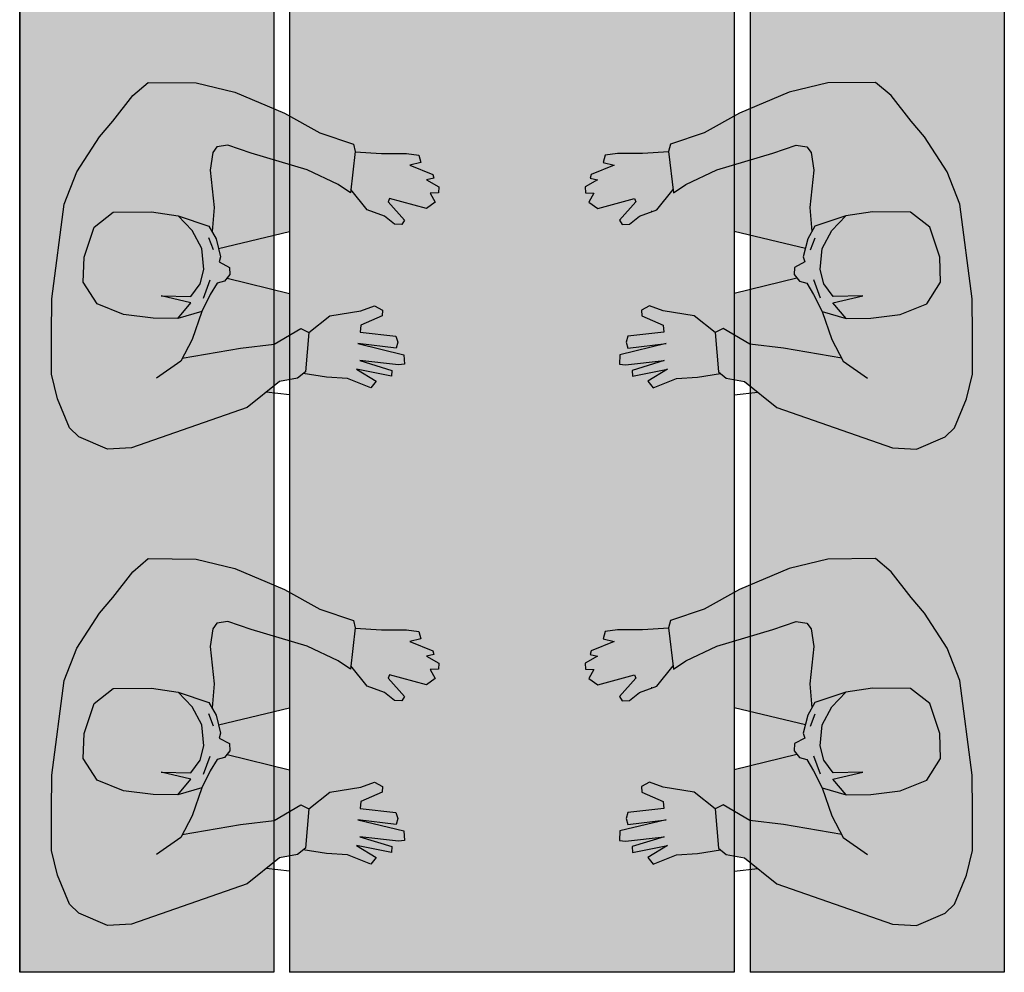
# Model space of a CAD drawing. Units: millimetres. Extents: x 40 to 2234, y 844 to 1227.
# Drawn here: x 75 to 77, y 919 to 920 of the extents above; entities that cross this region are included whole.
import ezdxf

# ---------------------------------------------------------------- set-up
doc = ezdxf.new("R2010")
doc.units = ezdxf.units.MM
doc.header["$MEASUREMENT"] = 0
for name, color, linetype in [('BLOCOS', 1, 'Continuous'), ('BLOCOS DIVERSOS', 7, 'Continuous'), ('MOBIL HACHURA', 7, 'Continuous')]:
    doc.layers.add(name, color=color, linetype=linetype)

# ---------------------------------------------------------------- blocks, each defined once
blk = doc.blocks.new('A$C49F3378F')
at = {"linetype": 'ByBlock', "true_color": 0x3c71f6}
h = blk.add_hatch(color=173, dxfattribs=at)
h.dxf.hatch_style = 1
h.paths.add_polyline_path([(13.867, 1.125), (13.7964, 1.125), (13.7861, 1.1076), (13.7928, 1.095), (13.8545, 1.1002), (13.8647, 1.1124)])
h.paths.add_polyline_path([(13.5367, 1.0976), (13.5285, 1.125), (13.4517, 1.125), (13.4782, 1.0775), (13.4959, 1.0244), (13.5075, 1.0216), (13.5727, 1.0291), (13.5597, 1.0487)])
h.paths.add_polyline_path([(13.4978, 1.2223), (13.5001, 1.2394), (13.509, 1.2459), (13.5369, 1.2501), (13.5957, 1.2438), (13.6336, 1.2471), (13.6251, 1.252), (13.6087, 1.3004), (13.6024, 1.3423), (13.6029, 1.4026), (13.6266, 1.4329), (13.6742, 1.4483), (13.7136, 1.4498), (13.7474, 1.4282), (13.7642, 1.3863), (13.77, 1.3397), (13.7704, 1.3009), (13.7596, 1.2635), (13.8035, 1.2785), (13.8332, 1.2942), (13.8175, 1.2025), (13.8108, 1.1492), (13.7964, 1.125), (13.867, 1.125), (13.8698, 1.1411), (13.9106, 1.1917), (13.9741, 1.3741), (13.9765, 1.412), (13.9571, 1.4569), (13.9425, 1.4716), (13.897, 1.4903), (13.858, 1.4998), (13.7959, 1.4997), (13.7395, 1.4994), (13.5906, 1.4802), (13.5396, 1.4599), (13.4843, 1.4245), (13.4598, 1.4032), (13.4192, 1.3719), (13.3987, 1.3475), (13.3995, 1.2723), (13.4141, 1.2114), (13.4471, 1.1332), (13.4517, 1.125), (13.5285, 1.125), (13.5104, 1.1857)])
h = blk.add_hatch(color=173, dxfattribs=at)
h.dxf.hatch_style = 1
h.paths.add_polyline_path([(14.617, 1.125), (14.5464, 1.125), (14.5361, 1.1076), (14.5428, 1.095), (14.6045, 1.1002), (14.6147, 1.1124)])
h.paths.add_polyline_path([(14.2867, 1.0976), (14.2785, 1.125), (14.2017, 1.125), (14.2282, 1.0775), (14.2459, 1.0244), (14.2575, 1.0216), (14.3227, 1.0291), (14.3097, 1.0487)])
h.paths.add_polyline_path([(14.2478, 1.2223), (14.2501, 1.2394), (14.259, 1.2459), (14.2869, 1.2501), (14.3457, 1.2438), (14.3836, 1.2471), (14.3751, 1.252), (14.3587, 1.3004), (14.3524, 1.3423), (14.3529, 1.4026), (14.3766, 1.4329), (14.4242, 1.4483), (14.4636, 1.4498), (14.4974, 1.4282), (14.5142, 1.3863), (14.52, 1.3397), (14.5204, 1.3009), (14.5096, 1.2635), (14.5535, 1.2785), (14.5832, 1.2942), (14.5675, 1.2025), (14.5608, 1.1492), (14.5464, 1.125), (14.617, 1.125), (14.6198, 1.1411), (14.6606, 1.1917), (14.7241, 1.3741), (14.7265, 1.412), (14.7071, 1.4569), (14.6925, 1.4716), (14.647, 1.4903), (14.608, 1.4998), (14.5459, 1.4997), (14.4895, 1.4994), (14.3406, 1.4802), (14.2896, 1.4599), (14.2343, 1.4245), (14.2098, 1.4032), (14.1692, 1.3719), (14.1487, 1.3475), (14.1495, 1.2723), (14.1641, 1.2114), (14.1971, 1.1332), (14.2017, 1.125), (14.2785, 1.125), (14.2604, 1.1857)])
at = {"linetype": 'ByBlock', "true_color": 0x7f3f00}
h = blk.add_hatch(color=36, dxfattribs=at)
h.dxf.hatch_style = 1
h.paths.add_polyline_path([(13.7642, 1.3863), (13.7474, 1.4282), (13.7136, 1.4498), (13.6742, 1.4483), (13.6266, 1.4329), (13.6029, 1.4026), (13.6024, 1.3423), (13.6087, 1.3004), (13.632, 1.2783), (13.6603, 1.2633), (13.6934, 1.2603), (13.716, 1.2661), (13.736, 1.2804), (13.7351, 1.3272), (13.7457, 1.2803), (13.7704, 1.3009), (13.77, 1.3397)])
h = blk.add_hatch(color=36, dxfattribs=at)
h.dxf.hatch_style = 1
h.paths.add_polyline_path([(14.5142, 1.3863), (14.4974, 1.4282), (14.4636, 1.4498), (14.4242, 1.4483), (14.3766, 1.4329), (14.3529, 1.4026), (14.3524, 1.3423), (14.3587, 1.3004), (14.382, 1.2783), (14.4103, 1.2633), (14.4434, 1.2603), (14.466, 1.2661), (14.486, 1.2804), (14.4851, 1.3272), (14.4957, 1.2803), (14.5204, 1.3009), (14.52, 1.3397)])
at = {"linetype": 'ByBlock', "true_color": 0xffecb3}
h = blk.add_hatch(color=41, dxfattribs=at)
h.dxf.hatch_style = 1
h.paths.add_polyline_path([(13.7147, 1.2389), (13.7326, 1.2499), (13.7596, 1.2635), (13.7704, 1.3009), (13.7457, 1.2803), (13.7351, 1.3272), (13.736, 1.2804), (13.716, 1.2661), (13.6934, 1.2603), (13.6603, 1.2633), (13.632, 1.2783), (13.6087, 1.3004), (13.6251, 1.252), (13.6449, 1.2405), (13.6737, 1.2336), (13.6811, 1.2361), (13.69, 1.2199), (13.7013, 1.219), (13.7119, 1.2274)])
h = blk.add_hatch(color=41, dxfattribs=at)
h.dxf.hatch_style = 1
h.paths.add_polyline_path([(14.4647, 1.2389), (14.4826, 1.2499), (14.5096, 1.2635), (14.5204, 1.3009), (14.4957, 1.2803), (14.4851, 1.3272), (14.486, 1.2804), (14.466, 1.2661), (14.4434, 1.2603), (14.4103, 1.2633), (14.382, 1.2783), (14.3587, 1.3004), (14.3751, 1.252), (14.3949, 1.2405), (14.4237, 1.2336), (14.4311, 1.2361), (14.44, 1.2199), (14.4513, 1.219), (14.4619, 1.2274)])
at = {"linetype": 'ByBlock', "true_color": 0x181d25}
h = blk.add_hatch(color=250, dxfattribs=at)
h.dxf.hatch_style = 1
h.paths.add_polyline_path([(13.8175, 1.2025), (13.8332, 1.2942), (13.8035, 1.2785), (13.7596, 1.2635), (13.7326, 1.2499), (13.7147, 1.2389), (13.7119, 1.2274), (13.7069, 1.2234), (13.731, 1.125), (13.7964, 1.125), (13.8108, 1.1492)])
h.paths.add_polyline_path([(13.6605, 1.2368), (13.6449, 1.2405), (13.6336, 1.2471), (13.5957, 1.2438), (13.5369, 1.2501), (13.509, 1.2459), (13.5001, 1.2394), (13.4978, 1.2223), (13.5104, 1.1857), (13.5285, 1.125), (13.6336, 1.125)])
h = blk.add_hatch(color=250, dxfattribs=at)
h.dxf.hatch_style = 1
h.paths.add_polyline_path([(14.5675, 1.2025), (14.5832, 1.2942), (14.5535, 1.2785), (14.5096, 1.2635), (14.4826, 1.2499), (14.4647, 1.2389), (14.4619, 1.2274), (14.4569, 1.2234), (14.481, 1.125), (14.5464, 1.125), (14.5608, 1.1492)])
h.paths.add_polyline_path([(14.4105, 1.2368), (14.3949, 1.2405), (14.3836, 1.2471), (14.3457, 1.2438), (14.2869, 1.2501), (14.259, 1.2459), (14.2501, 1.2394), (14.2478, 1.2223), (14.2604, 1.1857), (14.2785, 1.125), (14.3836, 1.125)])
at = {"linetype": 'ByBlock', "true_color": 0xffecb3}
h = blk.add_hatch(color=41, dxfattribs=at)
h.dxf.hatch_style = 1
h.paths.add_polyline_path([(13.863, 1.0671), (13.8573, 1.1035), (13.8545, 1.1002), (13.7928, 1.095), (13.7664, 1.0617), (13.7584, 1.0129), (13.7506, 0.9913), (13.7573, 0.9787), (13.7666, 0.9795), (13.781, 1.013), (13.7922, 1.0139), (13.7982, 0.9576), (13.8079, 0.9546), (13.8171, 0.9573), (13.8098, 1.0179), (13.8275, 0.945), (13.8426, 0.9444), (13.8437, 0.9539), (13.8365, 1.0145), (13.8522, 0.9641), (13.8616, 0.9649), (13.8503, 1.0197), (13.8693, 0.989), (13.8798, 0.9974), (13.8652, 1.0339)])
h.paths.add_polyline_path([(13.5994, 1.0031), (13.5674, 1.0285), (13.5079, 1.0217), (13.511, 0.9805), (13.5106, 0.9409), (13.5135, 0.9215), (13.525, 0.9187), (13.5292, 0.936), (13.5436, 0.8996), (13.5494, 0.8982), (13.5521, 0.9098), (13.5632, 0.89), (13.5726, 0.8908), (13.5733, 0.904), (13.5872, 0.8958), (13.5973, 0.9099), (13.5817, 0.9677), (13.5871, 0.9701), (13.6157, 0.9442), (13.6228, 0.9486), (13.6219, 0.9598), (13.6092, 0.9757)])
h = blk.add_hatch(color=41, dxfattribs=at)
h.dxf.hatch_style = 1
h.paths.add_polyline_path([(14.613, 1.0671), (14.6073, 1.1035), (14.6045, 1.1002), (14.5428, 1.095), (14.5164, 1.0617), (14.5084, 1.0129), (14.5006, 0.9913), (14.5073, 0.9787), (14.5166, 0.9795), (14.531, 1.013), (14.5422, 1.0139), (14.5482, 0.9576), (14.5579, 0.9546), (14.5671, 0.9573), (14.5598, 1.0179), (14.5775, 0.945), (14.5926, 0.9444), (14.5937, 0.9539), (14.5865, 1.0145), (14.6022, 0.9641), (14.6116, 0.9649), (14.6003, 1.0197), (14.6193, 0.989), (14.6298, 0.9974), (14.6152, 1.0339)])
h.paths.add_polyline_path([(14.3494, 1.0031), (14.3174, 1.0285), (14.2579, 1.0217), (14.261, 0.9805), (14.2606, 0.9409), (14.2635, 0.9215), (14.275, 0.9187), (14.2792, 0.936), (14.2936, 0.8996), (14.2994, 0.8982), (14.3021, 0.9098), (14.3132, 0.89), (14.3226, 0.8908), (14.3233, 0.904), (14.3372, 0.8958), (14.3473, 0.9099), (14.3317, 0.9677), (14.3371, 0.9701), (14.3657, 0.9442), (14.3728, 0.9486), (14.3719, 0.9598), (14.3592, 0.9757)])
h = blk.add_hatch(color=41, dxfattribs=at)
h.dxf.hatch_style = 1
h.paths.add_polyline_path([(13.863, 0.4829), (13.8573, 0.4465), (13.8545, 0.4498), (13.7928, 0.455), (13.7664, 0.4883), (13.7584, 0.5371), (13.7506, 0.5587), (13.7573, 0.5713), (13.7666, 0.5705), (13.781, 0.537), (13.7922, 0.5361), (13.7982, 0.5924), (13.8079, 0.5954), (13.8171, 0.5927), (13.8098, 0.5321), (13.8275, 0.605), (13.8426, 0.6056), (13.8437, 0.5961), (13.8365, 0.5355), (13.8522, 0.5859), (13.8616, 0.5851), (13.8503, 0.5303), (13.8693, 0.561), (13.8798, 0.5526), (13.8652, 0.5161)])
h.paths.add_polyline_path([(13.5994, 0.5469), (13.5674, 0.5215), (13.5079, 0.5283), (13.511, 0.5695), (13.5106, 0.6091), (13.5135, 0.6285), (13.525, 0.6313), (13.5292, 0.614), (13.5436, 0.6504), (13.5494, 0.6518), (13.5521, 0.6402), (13.5632, 0.66), (13.5726, 0.6592), (13.5733, 0.646), (13.5872, 0.6542), (13.5973, 0.6402), (13.5817, 0.5823), (13.5871, 0.5799), (13.6157, 0.6058), (13.6228, 0.6014), (13.6219, 0.5902), (13.6092, 0.5743)])
h = blk.add_hatch(color=41, dxfattribs=at)
h.dxf.hatch_style = 1
h.paths.add_polyline_path([(14.613, 0.4829), (14.6073, 0.4465), (14.6045, 0.4498), (14.5428, 0.455), (14.5164, 0.4883), (14.5084, 0.5371), (14.5006, 0.5587), (14.5073, 0.5713), (14.5166, 0.5705), (14.531, 0.537), (14.5422, 0.5361), (14.5482, 0.5924), (14.5579, 0.5954), (14.5671, 0.5927), (14.5598, 0.5321), (14.5775, 0.605), (14.5926, 0.6056), (14.5937, 0.5961), (14.5865, 0.5355), (14.6022, 0.5859), (14.6116, 0.5851), (14.6003, 0.5303), (14.6193, 0.561), (14.6298, 0.5526), (14.6152, 0.5161)])
h.paths.add_polyline_path([(14.3494, 0.5469), (14.3174, 0.5215), (14.2579, 0.5283), (14.261, 0.5695), (14.2606, 0.6091), (14.2635, 0.6285), (14.275, 0.6313), (14.2792, 0.614), (14.2936, 0.6504), (14.2994, 0.6518), (14.3021, 0.6402), (14.3132, 0.66), (14.3226, 0.6592), (14.3233, 0.646), (14.3372, 0.6542), (14.3473, 0.6402), (14.3317, 0.5823), (14.3371, 0.5799), (14.3657, 0.6058), (14.3728, 0.6014), (14.3719, 0.5902), (14.3592, 0.5743)])
at = {"linetype": 'ByBlock', "true_color": 0x3c71f6}
h = blk.add_hatch(color=173, dxfattribs=at)
h.dxf.hatch_style = 1
h.paths.add_polyline_path([(13.867, 0.425), (13.7964, 0.425), (13.7861, 0.4424), (13.7928, 0.455), (13.8545, 0.4498), (13.8647, 0.4376)])
h.paths.add_polyline_path([(13.5367, 0.4524), (13.5285, 0.425), (13.4517, 0.425), (13.4782, 0.4725), (13.4959, 0.5256), (13.5075, 0.5284), (13.5727, 0.5209), (13.5597, 0.5013)])
h.paths.add_polyline_path([(13.4978, 0.3277), (13.5001, 0.3106), (13.509, 0.3041), (13.5369, 0.2999), (13.5957, 0.3062), (13.6336, 0.3029), (13.6251, 0.298), (13.6087, 0.2496), (13.6024, 0.2077), (13.6029, 0.1474), (13.6266, 0.1171), (13.6742, 0.1017), (13.7136, 0.1002), (13.7474, 0.1218), (13.7642, 0.1637), (13.77, 0.2103), (13.7704, 0.2491), (13.7596, 0.2865), (13.8035, 0.2715), (13.8332, 0.2558), (13.8175, 0.3475), (13.8108, 0.4008), (13.7964, 0.425), (13.867, 0.425), (13.8698, 0.4089), (13.9106, 0.3583), (13.9741, 0.1759), (13.9765, 0.138), (13.9571, 0.0931), (13.9425, 0.0784), (13.897, 0.0597), (13.858, 0.0502), (13.7959, 0.0503), (13.7395, 0.0506), (13.5906, 0.0698), (13.5396, 0.0901), (13.4843, 0.1255), (13.4598, 0.1469), (13.4192, 0.1781), (13.3987, 0.2025), (13.3995, 0.2777), (13.4141, 0.3386), (13.4471, 0.4168), (13.4517, 0.425), (13.5285, 0.425), (13.5104, 0.3643)])
h = blk.add_hatch(color=173, dxfattribs=at)
h.dxf.hatch_style = 1
h.paths.add_polyline_path([(14.617, 0.425), (14.5464, 0.425), (14.5361, 0.4424), (14.5428, 0.455), (14.6045, 0.4498), (14.6147, 0.4376)])
h.paths.add_polyline_path([(14.2867, 0.4524), (14.2785, 0.425), (14.2017, 0.425), (14.2282, 0.4725), (14.2459, 0.5256), (14.2575, 0.5284), (14.3227, 0.5209), (14.3097, 0.5013)])
h.paths.add_polyline_path([(14.2478, 0.3277), (14.2501, 0.3106), (14.259, 0.3041), (14.2869, 0.2999), (14.3457, 0.3062), (14.3836, 0.3029), (14.3751, 0.298), (14.3587, 0.2496), (14.3524, 0.2077), (14.3529, 0.1474), (14.3766, 0.1171), (14.4242, 0.1017), (14.4636, 0.1002), (14.4974, 0.1218), (14.5142, 0.1637), (14.52, 0.2103), (14.5204, 0.2491), (14.5096, 0.2865), (14.5535, 0.2715), (14.5832, 0.2558), (14.5675, 0.3475), (14.5608, 0.4008), (14.5464, 0.425), (14.617, 0.425), (14.6198, 0.4089), (14.6606, 0.3583), (14.7241, 0.1759), (14.7265, 0.138), (14.7071, 0.0931), (14.6925, 0.0784), (14.647, 0.0597), (14.608, 0.0502), (14.5459, 0.0503), (14.4895, 0.0506), (14.3406, 0.0698), (14.2896, 0.0901), (14.2343, 0.1255), (14.2098, 0.1469), (14.1692, 0.1781), (14.1487, 0.2025), (14.1495, 0.2777), (14.1641, 0.3386), (14.1971, 0.4168), (14.2017, 0.425), (14.2785, 0.425), (14.2604, 0.3643)])
at = {"linetype": 'ByBlock', "true_color": 0x181d25}
h = blk.add_hatch(color=250, dxfattribs=at)
h.dxf.hatch_style = 1
h.paths.add_polyline_path([(13.8175, 0.3475), (13.8332, 0.2558), (13.8035, 0.2715), (13.7596, 0.2865), (13.7326, 0.3001), (13.7147, 0.3111), (13.7119, 0.3226), (13.7069, 0.3266), (13.731, 0.425), (13.7964, 0.425), (13.8108, 0.4008)])
h.paths.add_polyline_path([(13.6605, 0.3132), (13.6449, 0.3095), (13.6336, 0.3029), (13.5957, 0.3062), (13.5369, 0.2999), (13.509, 0.3041), (13.5001, 0.3106), (13.4978, 0.3277), (13.5104, 0.3643), (13.5285, 0.425), (13.6336, 0.425)])
h = blk.add_hatch(color=250, dxfattribs=at)
h.dxf.hatch_style = 1
h.paths.add_polyline_path([(14.5675, 0.3475), (14.5832, 0.2558), (14.5535, 0.2715), (14.5096, 0.2865), (14.4826, 0.3001), (14.4647, 0.3111), (14.4619, 0.3226), (14.4569, 0.3266), (14.481, 0.425), (14.5464, 0.425), (14.5608, 0.4008)])
h.paths.add_polyline_path([(14.4105, 0.3132), (14.3949, 0.3095), (14.3836, 0.3029), (14.3457, 0.3062), (14.2869, 0.2999), (14.259, 0.3041), (14.2501, 0.3106), (14.2478, 0.3277), (14.2604, 0.3643), (14.2785, 0.425), (14.3836, 0.425)])
at = {"linetype": 'ByBlock', "true_color": 0xffecb3}
h = blk.add_hatch(color=41, dxfattribs=at)
h.dxf.hatch_style = 1
h.paths.add_polyline_path([(13.7147, 0.3111), (13.7326, 0.3001), (13.7596, 0.2865), (13.7704, 0.2491), (13.7457, 0.2697), (13.7351, 0.2228), (13.736, 0.2696), (13.716, 0.2839), (13.6934, 0.2897), (13.6603, 0.2867), (13.632, 0.2717), (13.6087, 0.2496), (13.6251, 0.298), (13.6449, 0.3095), (13.6737, 0.3164), (13.6811, 0.3139), (13.69, 0.3301), (13.7013, 0.331), (13.7119, 0.3226)])
h = blk.add_hatch(color=41, dxfattribs=at)
h.dxf.hatch_style = 1
h.paths.add_polyline_path([(14.4647, 0.3111), (14.4826, 0.3001), (14.5096, 0.2865), (14.5204, 0.2491), (14.4957, 0.2697), (14.4851, 0.2228), (14.486, 0.2696), (14.466, 0.2839), (14.4434, 0.2897), (14.4103, 0.2867), (14.382, 0.2717), (14.3587, 0.2496), (14.3751, 0.298), (14.3949, 0.3095), (14.4237, 0.3164), (14.4311, 0.3139), (14.44, 0.3301), (14.4513, 0.331), (14.4619, 0.3226)])
at = {"linetype": 'ByBlock', "true_color": 0x7f3f00}
h = blk.add_hatch(color=36, dxfattribs=at)
h.dxf.hatch_style = 1
h.paths.add_polyline_path([(13.7642, 0.1637), (13.7474, 0.1218), (13.7136, 0.1002), (13.6742, 0.1017), (13.6266, 0.1171), (13.6029, 0.1474), (13.6024, 0.2077), (13.6087, 0.2496), (13.632, 0.2717), (13.6603, 0.2867), (13.6934, 0.2897), (13.716, 0.2839), (13.736, 0.2696), (13.7351, 0.2228), (13.7457, 0.2697), (13.7704, 0.2491), (13.77, 0.2103)])
h = blk.add_hatch(color=36, dxfattribs=at)
h.dxf.hatch_style = 1
h.paths.add_polyline_path([(14.5142, 0.1637), (14.4974, 0.1218), (14.4636, 0.1002), (14.4242, 0.1017), (14.3766, 0.1171), (14.3529, 0.1474), (14.3524, 0.2077), (14.3587, 0.2496), (14.382, 0.2717), (14.4103, 0.2867), (14.4434, 0.2897), (14.466, 0.2839), (14.486, 0.2696), (14.4851, 0.2228), (14.4957, 0.2697), (14.5204, 0.2491), (14.52, 0.2103)])
at = {"layer": 'BLOCOS', "ltscale": 0.5}
h = blk.add_hatch(color=254, dxfattribs=at)
h.set_gradient(color1=(214, 214, 214), rotation=45, tint=1, name='CYLINDER')
h.paths.add_polyline_path([(14.8, 1.125), (11.8, 1.125), (11.8, 0.425), (14.8, 0.425)])
at = {"layer": 'MOBIL HACHURA'}
h = blk.add_hatch(color=36, dxfattribs=at)
h.set_gradient(color1=(127, 63, 0), color2=(179, 89, 0), rotation=90, one_color=1, tint=0.35, name='SPHERICAL')
h.paths.add_polyline_path([(14.8, 0.4), (11.8, 0.4), (11.8, 0), (14.8, 0)])
h.paths.add_polyline_path([(14.8, 1.55), (11.8, 1.55), (11.8, 1.15), (14.8, 1.15)])
at = {"linetype": 'ByBlock'}
for p, q in [((11.8, 1.55), (14.8, 1.55)), ((11.8, 1.55), (14.8, 1.55)), ((14.8, 1.55), (14.8, 1.15)), ((11.8, 1.15), (14.8, 1.15)), ((11.8, 1.125), (14.8, 1.125)), ((14.8, 1.125), (14.8, 0.425)), ((11.8, 0.425), (14.8, 0.425)), ((11.8, 0.4), (14.8, 0.4)), ((14.8, 0.4), (14.8, 0)), ((14.8, 0), (11.8, 0)), ((11.8, 0), (14.8, 0))]:
    blk.add_line(p, q, dxfattribs=at)
for p, q in [((13.7395, 1.4994), (13.5906, 1.4802)), ((13.7959, 1.4997), (13.7395, 1.4994)), ((13.858, 1.4998), (13.7959, 1.4997)), ((13.897, 1.4903), (13.858, 1.4998)), ((13.9425, 1.4716), (13.897, 1.4903)), ((14.4895, 1.4994), (14.3406, 1.4802)), ((14.5459, 1.4997), (14.4895, 1.4994)), ((14.608, 1.4998), (14.5459, 1.4997)), ((14.647, 1.4903), (14.608, 1.4998)), ((14.6925, 1.4716), (14.647, 1.4903)), ((13.5906, 1.4802), (13.5396, 1.4599)), ((14.3406, 1.4802), (14.2896, 1.4599)), ((13.5396, 1.4599), (13.4843, 1.4245)), ((13.9571, 1.4569), (13.9425, 1.4716)), ((14.2896, 1.4599), (14.2343, 1.4245)), ((14.7071, 1.4569), (14.6925, 1.4716)), ((13.6742, 1.4483), (13.6266, 1.4329)), ((13.7136, 1.4498), (13.6742, 1.4483)), ((13.7474, 1.4282), (13.7136, 1.4498)), ((13.9765, 1.412), (13.9571, 1.4569)), ((14.4242, 1.4483), (14.3766, 1.4329)), ((14.4636, 1.4498), (14.4242, 1.4483)), ((14.4974, 1.4282), (14.4636, 1.4498)), ((14.7265, 1.412), (14.7071, 1.4569)), ((13.6266, 1.4329), (13.6029, 1.4026)), ((13.7642, 1.3863), (13.7474, 1.4282)), ((14.3766, 1.4329), (14.3529, 1.4026)), ((14.5142, 1.3863), (14.4974, 1.4282)), ((13.4843, 1.4245), (13.4598, 1.4032)), ((13.9741, 1.3741), (13.9765, 1.412)), ((14.2343, 1.4245), (14.2098, 1.4032)), ((14.7241, 1.3741), (14.7265, 1.412)), ((13.4598, 1.4032), (13.4192, 1.3719)), ((13.6029, 1.4026), (13.6024, 1.3423)), ((14.2098, 1.4032), (14.1692, 1.3719)), ((14.3529, 1.4026), (14.3524, 1.3423)), ((13.77, 1.3397), (13.7642, 1.3863)), ((14.52, 1.3397), (14.5142, 1.3863)), ((13.4192, 1.3719), (13.3987, 1.3475)), ((13.9106, 1.1917), (13.9741, 1.3741)), ((14.1692, 1.3719), (14.1487, 1.3475)), ((14.6606, 1.1917), (14.7241, 1.3741)), ((13.3987, 1.3475), (13.3995, 1.2723)), ((13.6024, 1.3423), (13.6087, 1.3004)), ((13.7704, 1.3009), (13.77, 1.3397)), ((13.8377, 1.2965), (13.8646, 1.3346)), ((13.8646, 1.3346), (13.8646, 1.3346)), ((13.8646, 1.3346), (13.8646, 1.3346)), ((13.8646, 1.3346), (13.8646, 1.3346)), ((14.1487, 1.3475), (14.1495, 1.2723)), ((14.3524, 1.3423), (14.3587, 1.3004)), ((14.5204, 1.3009), (14.52, 1.3397)), ((14.5877, 1.2965), (14.6146, 1.3346)), ((14.6146, 1.3346), (14.6146, 1.3346)), ((14.6146, 1.3346), (14.6146, 1.3346)), ((14.6146, 1.3346), (14.6146, 1.3346)), ((13.7351, 1.3272), (13.736, 1.2804)), ((13.7457, 1.2803), (13.7351, 1.3272)), ((14.4851, 1.3272), (14.486, 1.2804)), ((14.4957, 1.2803), (14.4851, 1.3272)), ((13.632, 1.2783), (13.6087, 1.3004)), ((13.6087, 1.3004), (13.6251, 1.252)), ((13.7704, 1.3009), (13.7457, 1.2803)), ((13.7596, 1.2635), (13.7704, 1.3009)), ((13.8035, 1.2785), (13.8377, 1.2965)), ((13.8332, 1.2942), (13.8175, 1.2025)), ((14.382, 1.2783), (14.3587, 1.3004)), ((14.3587, 1.3004), (14.3751, 1.252)), ((14.5204, 1.3009), (14.4957, 1.2803)), ((14.5096, 1.2635), (14.5204, 1.3009)), ((14.5535, 1.2785), (14.5877, 1.2965)), ((14.5832, 1.2942), (14.5675, 1.2025)), ((13.3995, 1.2723), (13.4141, 1.2114)), ((13.6603, 1.2633), (13.632, 1.2783)), ((13.736, 1.2804), (13.716, 1.2661)), ((13.7596, 1.2635), (13.8035, 1.2785)), ((14.1495, 1.2723), (14.1641, 1.2114)), ((14.4103, 1.2633), (14.382, 1.2783)), ((14.486, 1.2804), (14.466, 1.2661)), ((14.5096, 1.2635), (14.5535, 1.2785)), ((13.6934, 1.2603), (13.6603, 1.2633)), ((13.716, 1.2661), (13.6934, 1.2603)), ((13.7383, 1.2605), (13.7099, 1.2503)), ((13.7326, 1.2499), (13.7596, 1.2635)), ((14.4434, 1.2603), (14.4103, 1.2633)), ((14.466, 1.2661), (14.4434, 1.2603)), ((14.4883, 1.2605), (14.4599, 1.2503)), ((14.4826, 1.2499), (14.5096, 1.2635)), ((13.5001, 1.2394), (13.509, 1.2459)), ((13.509, 1.2459), (13.5369, 1.2501)), ((13.5369, 1.2501), (13.5957, 1.2438)), ((13.5957, 1.2438), (13.6336, 1.2471)), ((13.6251, 1.252), (13.6449, 1.2405)), ((13.6625, 1.2447), (13.6433, 1.2524)), ((13.6449, 1.2405), (13.6737, 1.2336)), ((13.7147, 1.2389), (13.7326, 1.2499)), ((14.2501, 1.2394), (14.259, 1.2459)), ((14.259, 1.2459), (14.2869, 1.2501)), ((14.2869, 1.2501), (14.3457, 1.2438)), ((14.3457, 1.2438), (14.3836, 1.2471)), ((14.3751, 1.252), (14.3949, 1.2405)), ((14.4125, 1.2447), (14.3933, 1.2524)), ((14.3949, 1.2405), (14.4237, 1.2336)), ((14.4647, 1.2389), (14.4826, 1.2499)), ((13.4978, 1.2223), (13.5001, 1.2394)), ((13.6605, 1.2368), (13.6336, 1.125)), ((13.6737, 1.2336), (13.6811, 1.2361)), ((13.6811, 1.2361), (13.69, 1.2199)), ((13.7013, 1.219), (13.7119, 1.2274)), ((13.7119, 1.2274), (13.7147, 1.2389)), ((14.2478, 1.2223), (14.2501, 1.2394)), ((14.4105, 1.2368), (14.3836, 1.125)), ((14.4237, 1.2336), (14.4311, 1.2361)), ((14.4311, 1.2361), (14.44, 1.2199)), ((14.4513, 1.219), (14.4619, 1.2274)), ((14.4619, 1.2274), (14.4647, 1.2389)), ((13.4141, 1.2114), (13.4471, 1.1332)), ((13.5104, 1.1857), (13.4978, 1.2223)), ((13.69, 1.2199), (13.7013, 1.219)), ((13.7069, 1.2234), (13.731, 1.125)), ((14.1641, 1.2114), (14.1971, 1.1332)), ((14.2604, 1.1857), (14.2478, 1.2223)), ((14.44, 1.2199), (14.4513, 1.219)), ((14.4569, 1.2234), (14.481, 1.125)), ((13.8175, 1.2025), (13.8108, 1.1492)), ((14.5675, 1.2025), (14.5608, 1.1492)), ((13.5367, 1.0976), (13.5104, 1.1857)), ((13.8698, 1.1411), (13.9106, 1.1917)), ((14.2867, 1.0976), (14.2604, 1.1857)), ((14.6198, 1.1411), (14.6606, 1.1917)), ((13.8108, 1.1492), (13.7861, 1.1076)), ((13.8908, 1.125), (13.8865, 1.1618)), ((14.5608, 1.1492), (14.5361, 1.1076)), ((14.6408, 1.125), (14.6365, 1.1618)), ((13.4471, 1.1332), (13.4782, 1.0775)), ((13.8647, 1.1124), (13.8698, 1.1411)), ((14.1971, 1.1332), (14.2282, 1.0775)), ((14.6147, 1.1124), (14.6198, 1.1411)), ((13.7861, 1.1076), (13.7928, 1.095)), ((13.8545, 1.1002), (13.8647, 1.1124)), ((13.863, 1.0671), (13.8573, 1.1035)), ((14.5361, 1.1076), (14.5428, 1.095)), ((14.6045, 1.1002), (14.6147, 1.1124)), ((14.613, 1.0671), (14.6073, 1.1035)), ((13.5597, 1.0487), (13.5367, 1.0976)), ((13.7928, 1.095), (13.7664, 1.0617)), ((13.7928, 1.095), (13.8545, 1.1002)), ((14.3097, 1.0487), (14.2867, 1.0976)), ((14.5428, 1.095), (14.5164, 1.0617)), ((14.5428, 1.095), (14.6045, 1.1002)), ((13.4782, 1.0775), (13.4959, 1.0244)), ((14.2282, 1.0775), (14.2459, 1.0244)), ((13.7664, 1.0617), (13.7584, 1.0129)), ((13.8652, 1.0339), (13.863, 1.0671)), ((14.5164, 1.0617), (14.5084, 1.0129)), ((14.6152, 1.0339), (14.613, 1.0671)), ((13.5727, 1.0291), (13.5597, 1.0487)), ((14.3227, 1.0291), (14.3097, 1.0487)), ((13.4959, 1.0244), (13.5075, 1.0216)), ((13.5075, 1.0216), (13.5727, 1.0291)), ((13.5994, 1.0031), (13.5674, 1.0285)), ((13.8798, 0.9974), (13.8652, 1.0339)), ((14.2459, 1.0244), (14.2575, 1.0216)), ((14.2575, 1.0216), (14.3227, 1.0291)), ((14.3494, 1.0031), (14.3174, 1.0285)), ((14.6298, 0.9974), (14.6152, 1.0339)), ((13.5079, 1.0217), (13.511, 0.9805)), ((13.7584, 1.0129), (13.7506, 0.9913)), ((13.7666, 0.9795), (13.781, 1.013)), ((13.781, 1.013), (13.7922, 1.0139)), ((13.7922, 1.0139), (13.7982, 0.9576)), ((13.8098, 1.0179), (13.8275, 0.945)), ((13.8171, 0.9573), (13.8098, 1.0179)), ((13.8365, 1.0145), (13.8522, 0.9641)), ((13.8437, 0.9539), (13.8365, 1.0145)), ((13.8503, 1.0197), (13.8693, 0.989)), ((13.8616, 0.9649), (13.8503, 1.0197)), ((14.2579, 1.0217), (14.261, 0.9805)), ((14.5084, 1.0129), (14.5006, 0.9913)), ((14.5166, 0.9795), (14.531, 1.013)), ((14.531, 1.013), (14.5422, 1.0139)), ((14.5422, 1.0139), (14.5482, 0.9576)), ((14.5598, 1.0179), (14.5775, 0.945)), ((14.5671, 0.9573), (14.5598, 1.0179)), ((14.5865, 1.0145), (14.6022, 0.9641)), ((14.5937, 0.9539), (14.5865, 1.0145)), ((14.6003, 1.0197), (14.6193, 0.989)), ((14.6116, 0.9649), (14.6003, 1.0197)), ((13.6092, 0.9757), (13.5994, 1.0031)), ((13.6023, 0.995), (13.602, 0.9939)), ((13.8693, 0.989), (13.8798, 0.9974)), ((14.3592, 0.9757), (14.3494, 1.0031)), ((14.3523, 0.995), (14.352, 0.9939)), ((14.6193, 0.989), (14.6298, 0.9974)), ((13.511, 0.9805), (13.5106, 0.9409)), ((13.7506, 0.9913), (13.7573, 0.9787)), ((13.7573, 0.9787), (13.7666, 0.9795)), ((14.261, 0.9805), (14.2606, 0.9409)), ((14.5006, 0.9913), (14.5073, 0.9787)), ((14.5073, 0.9787), (14.5166, 0.9795)), ((13.5817, 0.9677), (13.5871, 0.9701)), ((13.5973, 0.9099), (13.5817, 0.9677)), ((13.5871, 0.9701), (13.6157, 0.9442)), ((13.6219, 0.9598), (13.6092, 0.9757)), ((13.8522, 0.9641), (13.8616, 0.9649)), ((14.3317, 0.9677), (14.3371, 0.9701)), ((14.3473, 0.9099), (14.3317, 0.9677)), ((14.3371, 0.9701), (14.3657, 0.9442)), ((14.3719, 0.9598), (14.3592, 0.9757)), ((14.6022, 0.9641), (14.6116, 0.9649)), ((13.6157, 0.9442), (13.6228, 0.9486)), ((13.6228, 0.9486), (13.6219, 0.9598)), ((13.7982, 0.9576), (13.8079, 0.9546)), ((13.8079, 0.9546), (13.8171, 0.9573)), ((13.8426, 0.9444), (13.8437, 0.9539)), ((14.3657, 0.9442), (14.3728, 0.9486)), ((14.3728, 0.9486), (14.3719, 0.9598)), ((14.5482, 0.9576), (14.5579, 0.9546)), ((14.5579, 0.9546), (14.5671, 0.9573)), ((14.5926, 0.9444), (14.5937, 0.9539)), ((13.5106, 0.9409), (13.5135, 0.9215)), ((13.525, 0.9187), (13.5292, 0.936)), ((13.5292, 0.936), (13.5436, 0.8996)), ((13.8275, 0.945), (13.8426, 0.9444)), ((14.2606, 0.9409), (14.2635, 0.9215)), ((14.275, 0.9187), (14.2792, 0.936)), ((14.2792, 0.936), (14.2936, 0.8996)), ((14.5775, 0.945), (14.5926, 0.9444)), ((13.5135, 0.9215), (13.525, 0.9187)), ((14.2635, 0.9215), (14.275, 0.9187)), ((13.5436, 0.8996), (13.5494, 0.8982)), ((13.5494, 0.8982), (13.5521, 0.9098)), ((13.5521, 0.9098), (13.5632, 0.89)), ((13.5726, 0.8908), (13.5733, 0.904)), ((13.5733, 0.904), (13.5872, 0.8958)), ((13.5872, 0.8958), (13.5973, 0.9099)), ((14.2936, 0.8996), (14.2994, 0.8982)), ((14.2994, 0.8982), (14.3021, 0.9098)), ((14.3021, 0.9098), (14.3132, 0.89)), ((14.3226, 0.8908), (14.3233, 0.904)), ((14.3233, 0.904), (14.3372, 0.8958)), ((14.3372, 0.8958), (14.3473, 0.9099)), ((13.5632, 0.89), (13.5726, 0.8908)), ((14.3132, 0.89), (14.3226, 0.8908)), ((13.5436, 0.6504), (13.5494, 0.6518)), ((13.5494, 0.6518), (13.5521, 0.6402)), ((13.5521, 0.6402), (13.5632, 0.66)), ((13.5632, 0.66), (13.5726, 0.6592)), ((13.5726, 0.6592), (13.5733, 0.646)), ((13.5733, 0.646), (13.5872, 0.6542)), ((13.5872, 0.6542), (13.5973, 0.6402)), ((14.2936, 0.6504), (14.2994, 0.6518)), ((14.2994, 0.6518), (14.3021, 0.6402)), ((14.3021, 0.6402), (14.3132, 0.66)), ((14.3132, 0.66), (14.3226, 0.6592)), ((14.3226, 0.6592), (14.3233, 0.646)), ((14.3233, 0.646), (14.3372, 0.6542)), ((14.3372, 0.6542), (14.3473, 0.6402)), ((13.5292, 0.614), (13.5436, 0.6504)), ((13.5973, 0.6402), (13.5817, 0.5823)), ((14.2792, 0.614), (14.2936, 0.6504)), ((14.3473, 0.6402), (14.3317, 0.5823)), ((13.5106, 0.6091), (13.5135, 0.6285)), ((13.5135, 0.6285), (13.525, 0.6313)), ((13.525, 0.6313), (13.5292, 0.614)), ((14.2606, 0.6091), (14.2635, 0.6285)), ((14.2635, 0.6285), (14.275, 0.6313)), ((14.275, 0.6313), (14.2792, 0.614)), ((13.511, 0.5695), (13.5106, 0.6091)), ((13.5871, 0.5799), (13.6157, 0.6058)), ((13.6157, 0.6058), (13.6228, 0.6014)), ((13.8098, 0.5321), (13.8275, 0.605)), ((13.8275, 0.605), (13.8426, 0.6056)), ((13.8426, 0.6056), (13.8437, 0.5961)), ((14.261, 0.5695), (14.2606, 0.6091)), ((14.3371, 0.5799), (14.3657, 0.6058)), ((14.3657, 0.6058), (14.3728, 0.6014)), ((14.5598, 0.5321), (14.5775, 0.605)), ((14.5775, 0.605), (14.5926, 0.6056)), ((14.5926, 0.6056), (14.5937, 0.5961)), ((13.6219, 0.5902), (13.6092, 0.5743)), ((13.6228, 0.6014), (13.6219, 0.5902)), ((13.7922, 0.5361), (13.7982, 0.5924)), ((13.7982, 0.5924), (13.8079, 0.5954)), ((13.8079, 0.5954), (13.8171, 0.5927)), ((13.8171, 0.5927), (13.8098, 0.5321)), ((13.8437, 0.5961), (13.8365, 0.5355)), ((14.3719, 0.5902), (14.3592, 0.5743)), ((14.3728, 0.6014), (14.3719, 0.5902)), ((14.5422, 0.5361), (14.5482, 0.5924)), ((14.5482, 0.5924), (14.5579, 0.5954)), ((14.5579, 0.5954), (14.5671, 0.5927)), ((14.5671, 0.5927), (14.5598, 0.5321)), ((14.5937, 0.5961), (14.5865, 0.5355)), ((13.5817, 0.5823), (13.5871, 0.5799)), ((13.6092, 0.5743), (13.5994, 0.5469)), ((13.8365, 0.5355), (13.8522, 0.5859)), ((13.8616, 0.5851), (13.8503, 0.5303)), ((13.8522, 0.5859), (13.8616, 0.5851)), ((14.3317, 0.5823), (14.3371, 0.5799)), ((14.3592, 0.5743), (14.3494, 0.5469)), ((14.5865, 0.5355), (14.6022, 0.5859)), ((14.6116, 0.5851), (14.6003, 0.5303)), ((14.6022, 0.5859), (14.6116, 0.5851)), ((13.5079, 0.5283), (13.511, 0.5695)), ((13.7506, 0.5587), (13.7573, 0.5713)), ((13.7584, 0.5371), (13.7506, 0.5587)), ((13.7573, 0.5713), (13.7666, 0.5705)), ((13.7666, 0.5705), (13.781, 0.537)), ((13.8503, 0.5303), (13.8693, 0.561)), ((13.8693, 0.561), (13.8798, 0.5526)), ((14.2579, 0.5283), (14.261, 0.5695)), ((14.5006, 0.5587), (14.5073, 0.5713)), ((14.5084, 0.5371), (14.5006, 0.5587)), ((14.5073, 0.5713), (14.5166, 0.5705)), ((14.5166, 0.5705), (14.531, 0.537)), ((14.6003, 0.5303), (14.6193, 0.561)), ((14.6193, 0.561), (14.6298, 0.5526)), ((13.5994, 0.5469), (13.5674, 0.5215)), ((13.6023, 0.555), (13.602, 0.5561)), ((13.8798, 0.5526), (13.8652, 0.5161)), ((14.3494, 0.5469), (14.3174, 0.5215)), ((14.3523, 0.555), (14.352, 0.5561)), ((14.6298, 0.5526), (14.6152, 0.5161)), ((13.4959, 0.5256), (13.5075, 0.5284)), ((13.5075, 0.5284), (13.5727, 0.5209)), ((13.7664, 0.4883), (13.7584, 0.5371)), ((13.781, 0.537), (13.7922, 0.5361)), ((14.2459, 0.5256), (14.2575, 0.5284)), ((14.2575, 0.5284), (14.3227, 0.5209)), ((14.5164, 0.4883), (14.5084, 0.5371)), ((14.531, 0.537), (14.5422, 0.5361)), ((13.4782, 0.4725), (13.4959, 0.5256)), ((13.5727, 0.5209), (13.5597, 0.5013)), ((13.8652, 0.5161), (13.863, 0.4829)), ((14.2282, 0.4725), (14.2459, 0.5256)), ((14.3227, 0.5209), (14.3097, 0.5013)), ((14.6152, 0.5161), (14.613, 0.4829)), ((13.5597, 0.5013), (13.5367, 0.4524)), ((14.3097, 0.5013), (14.2867, 0.4524)), ((13.7928, 0.455), (13.7664, 0.4883)), ((13.863, 0.4829), (13.8573, 0.4465)), ((14.5428, 0.455), (14.5164, 0.4883)), ((14.613, 0.4829), (14.6073, 0.4465)), ((13.4471, 0.4168), (13.4782, 0.4725)), ((14.1971, 0.4168), (14.2282, 0.4725)), ((13.5367, 0.4524), (13.5104, 0.3643)), ((13.7861, 0.4424), (13.7928, 0.455)), ((13.7928, 0.455), (13.8545, 0.4498)), ((13.8545, 0.4498), (13.8647, 0.4376)), ((14.2867, 0.4524), (14.2604, 0.3643)), ((14.5361, 0.4424), (14.5428, 0.455)), ((14.5428, 0.455), (14.6045, 0.4498)), ((14.6045, 0.4498), (14.6147, 0.4376)), ((13.8108, 0.4008), (13.7861, 0.4424)), ((13.8647, 0.4376), (13.8698, 0.4089)), ((14.5608, 0.4008), (14.5361, 0.4424)), ((14.6147, 0.4376), (14.6198, 0.4089)), ((13.6605, 0.3132), (13.6336, 0.425)), ((13.7069, 0.3266), (13.731, 0.425)), ((13.8908, 0.425), (13.8865, 0.3882)), ((14.4105, 0.3132), (14.3836, 0.425)), ((14.4569, 0.3266), (14.481, 0.425)), ((14.6408, 0.425), (14.6365, 0.3882)), ((13.4141, 0.3386), (13.4471, 0.4168)), ((13.8698, 0.4089), (13.9106, 0.3583)), ((14.1641, 0.3386), (14.1971, 0.4168)), ((14.6198, 0.4089), (14.6606, 0.3583)), ((13.8175, 0.3475), (13.8108, 0.4008)), ((14.5675, 0.3475), (14.5608, 0.4008)), ((13.5104, 0.3643), (13.4978, 0.3277)), ((13.9106, 0.3583), (13.9741, 0.1759)), ((14.2604, 0.3643), (14.2478, 0.3277)), ((14.6606, 0.3583), (14.7241, 0.1759)), ((13.8332, 0.2558), (13.8175, 0.3475)), ((14.5832, 0.2558), (14.5675, 0.3475)), ((13.3995, 0.2777), (13.4141, 0.3386)), ((13.4978, 0.3277), (13.5001, 0.3106)), ((13.6811, 0.3139), (13.69, 0.3301)), ((13.69, 0.3301), (13.7013, 0.331)), ((13.7013, 0.331), (13.7119, 0.3226)), ((14.1495, 0.2777), (14.1641, 0.3386)), ((14.2478, 0.3277), (14.2501, 0.3106)), ((14.4311, 0.3139), (14.44, 0.3301)), ((14.44, 0.3301), (14.4513, 0.331)), ((14.4513, 0.331), (14.4619, 0.3226)), ((13.5001, 0.3106), (13.509, 0.3041)), ((13.6449, 0.3095), (13.6737, 0.3164)), ((13.6737, 0.3164), (13.6811, 0.3139)), ((13.7119, 0.3226), (13.7147, 0.3111)), ((13.7147, 0.3111), (13.7326, 0.3001)), ((14.2501, 0.3106), (14.259, 0.3041)), ((14.3949, 0.3095), (14.4237, 0.3164)), ((14.4237, 0.3164), (14.4311, 0.3139)), ((14.4619, 0.3226), (14.4647, 0.3111)), ((14.4647, 0.3111), (14.4826, 0.3001)), ((13.509, 0.3041), (13.5369, 0.2999)), ((13.5369, 0.2999), (13.5957, 0.3062)), ((13.5957, 0.3062), (13.6336, 0.3029)), ((13.6087, 0.2496), (13.6251, 0.298)), ((13.6251, 0.298), (13.6449, 0.3095)), ((13.6625, 0.3053), (13.6433, 0.2976)), ((13.7383, 0.2895), (13.7099, 0.2997)), ((13.7326, 0.3001), (13.7596, 0.2865)), ((14.259, 0.3041), (14.2869, 0.2999)), ((14.2869, 0.2999), (14.3457, 0.3062)), ((14.3457, 0.3062), (14.3836, 0.3029)), ((14.3587, 0.2496), (14.3751, 0.298)), ((14.3751, 0.298), (14.3949, 0.3095)), ((14.4125, 0.3053), (14.3933, 0.2976)), ((14.4883, 0.2895), (14.4599, 0.2997)), ((14.4826, 0.3001), (14.5096, 0.2865)), ((13.6603, 0.2867), (13.632, 0.2717)), ((13.6934, 0.2897), (13.6603, 0.2867)), ((13.716, 0.2839), (13.6934, 0.2897)), ((13.736, 0.2696), (13.716, 0.2839)), ((13.7596, 0.2865), (13.8035, 0.2715)), ((13.7596, 0.2865), (13.7704, 0.2491)), ((14.4103, 0.2867), (14.382, 0.2717)), ((14.4434, 0.2897), (14.4103, 0.2867)), ((14.466, 0.2839), (14.4434, 0.2897)), ((14.486, 0.2696), (14.466, 0.2839)), ((14.5096, 0.2865), (14.5535, 0.2715)), ((14.5096, 0.2865), (14.5204, 0.2491)), ((13.3987, 0.2025), (13.3995, 0.2777)), ((13.632, 0.2717), (13.6087, 0.2496)), ((13.7457, 0.2697), (13.7351, 0.2228)), ((13.7351, 0.2228), (13.736, 0.2696)), ((13.7704, 0.2491), (13.7457, 0.2697)), ((13.8035, 0.2715), (13.8377, 0.2535)), ((14.1487, 0.2025), (14.1495, 0.2777)), ((14.382, 0.2717), (14.3587, 0.2496)), ((14.4957, 0.2697), (14.4851, 0.2228)), ((14.4851, 0.2228), (14.486, 0.2696)), ((14.5204, 0.2491), (14.4957, 0.2697)), ((14.5535, 0.2715), (14.5877, 0.2535)), ((13.6024, 0.2077), (13.6087, 0.2496)), ((13.7704, 0.2491), (13.77, 0.2103)), ((13.8377, 0.2535), (13.8646, 0.2154)), ((14.3524, 0.2077), (14.3587, 0.2496)), ((14.5204, 0.2491), (14.52, 0.2103)), ((14.5877, 0.2535), (14.6146, 0.2154)), ((13.4192, 0.1781), (13.3987, 0.2025)), ((13.6029, 0.1474), (13.6024, 0.2077)), ((13.77, 0.2103), (13.7642, 0.1637)), ((13.8646, 0.2154), (13.8646, 0.2154)), ((13.8646, 0.2154), (13.8646, 0.2154)), ((13.8646, 0.2154), (13.8646, 0.2154)), ((14.1692, 0.1781), (14.1487, 0.2025)), ((14.3529, 0.1474), (14.3524, 0.2077)), ((14.52, 0.2103), (14.5142, 0.1637)), ((14.6146, 0.2154), (14.6146, 0.2154)), ((14.6146, 0.2154), (14.6146, 0.2154)), ((14.6146, 0.2154), (14.6146, 0.2154)), ((13.4598, 0.1469), (13.4192, 0.1781)), ((13.9741, 0.1759), (13.9765, 0.138)), ((14.2098, 0.1469), (14.1692, 0.1781)), ((14.7241, 0.1759), (14.7265, 0.138)), ((13.7642, 0.1637), (13.7474, 0.1218)), ((14.5142, 0.1637), (14.4974, 0.1218)), ((13.4843, 0.1255), (13.4598, 0.1469)), ((13.6266, 0.1171), (13.6029, 0.1474)), ((14.2343, 0.1255), (14.2098, 0.1469)), ((14.3766, 0.1171), (14.3529, 0.1474)), ((13.5396, 0.0901), (13.4843, 0.1255)), ((13.9765, 0.138), (13.9571, 0.0931)), ((14.2896, 0.0901), (14.2343, 0.1255)), ((14.7265, 0.138), (14.7071, 0.0931)), ((13.6742, 0.1017), (13.6266, 0.1171)), ((13.7474, 0.1218), (13.7136, 0.1002)), ((14.4242, 0.1017), (14.3766, 0.1171)), ((14.4974, 0.1218), (14.4636, 0.1002)), ((13.7136, 0.1002), (13.6742, 0.1017)), ((13.9571, 0.0931), (13.9425, 0.0784)), ((14.4636, 0.1002), (14.4242, 0.1017)), ((14.7071, 0.0931), (14.6925, 0.0784)), ((13.5906, 0.0698), (13.5396, 0.0901)), ((13.9425, 0.0784), (13.897, 0.0597)), ((14.3406, 0.0698), (14.2896, 0.0901)), ((14.6925, 0.0784), (14.647, 0.0597)), ((13.7395, 0.0506), (13.5906, 0.0698)), ((14.4895, 0.0506), (14.3406, 0.0698)), ((13.7959, 0.0503), (13.7395, 0.0506)), ((13.858, 0.0502), (13.7959, 0.0503)), ((13.897, 0.0597), (13.858, 0.0502)), ((14.5459, 0.0503), (14.4895, 0.0506)), ((14.608, 0.0502), (14.5459, 0.0503)), ((14.647, 0.0597), (14.608, 0.0502))]:
    blk.add_line(p, q)

msp = doc.modelspace()

# ---------------------------------------------------------------- block references
at = {"layer": 'BLOCOS DIVERSOS', "rotation": 270}
msp.add_blockref('A$C49F3378F', (75.1053, 933.5875, 0), dxfattribs=at)

doc.saveas('drawing.dxf')
